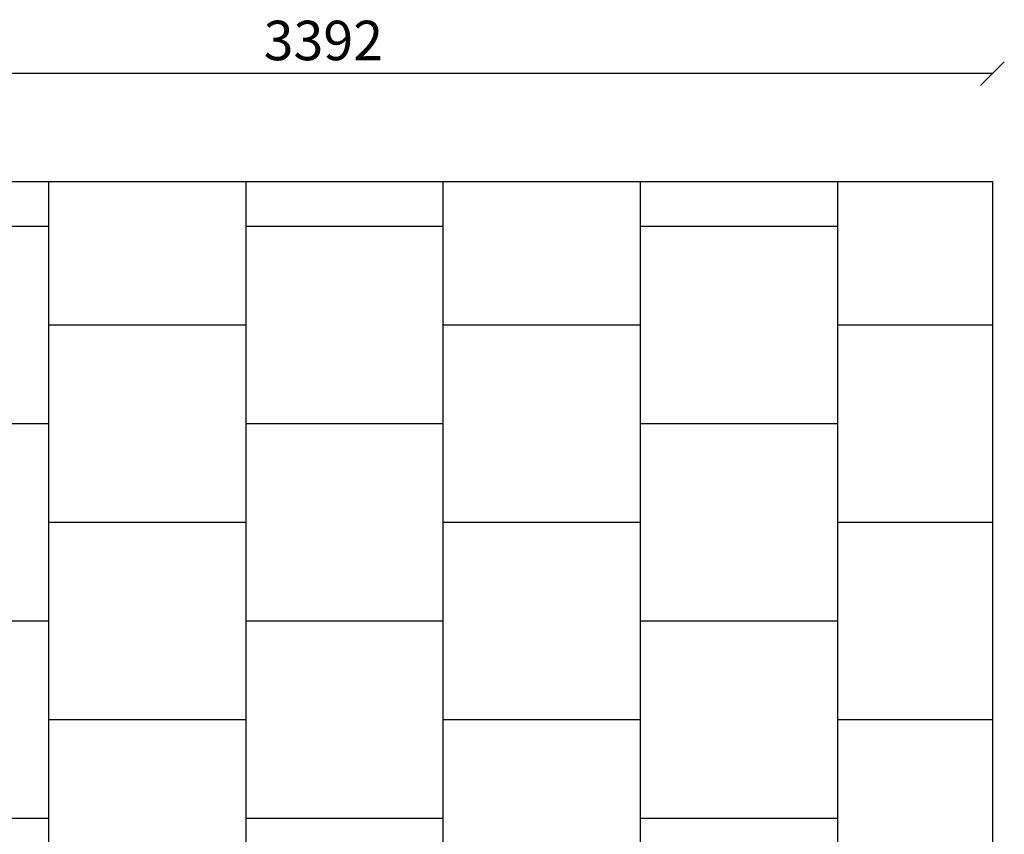
# Model space of a CAD drawing. Units: millimetres. Extents: x -547 to 3811, y -30 to 7773.
# Drawn here: x 926 to 3422, y 5709 to 7773 of the extents above; entities that cross this region are included whole.
import ezdxf

# ---------------------------------------------------------------- set-up
doc = ezdxf.new("R2010")
doc.units = ezdxf.units.MM
for name, color, linetype in [('BORDO PIASTE ANTITRAUMA', 20, 'Continuous'), ('PIASTRE ANTI CADUTA', 20, 'Continuous'), ('QUOTE', 7, 'Continuous')]:
    doc.layers.add(name, color=color, linetype=linetype)
doc.styles.get("Standard").update_dxf_attribs({"font": 'arial.ttf'})
doc.dimstyles.new('CHZ', dxfattribs={"dimtxt": 8, "dimasz": 4, "dimexe": 1.25, "dimexo": 0.625, "dimgap": 1, "dimtad": 1, "dimdec": 1, "dimtxsty": 'Standard', "dimblk": 'OBLIQUE', "dimcen": 1, "dimadec": 0, "dimazin": 0, "dimtfac": 1, "dimtdec": 1, "dimtmove": 0, "dimatfit": 3, "dimldrblk": 'OBLIQUE', "dimfxl": 1, "dimarcsym": 0})

# ---------------------------------------------------------------- blocks, each defined once
blk = doc.blocks.new('_Oblique')
at = {"color": 0, "linetype": 'ByBlock', "lineweight": -2}
blk.add_line((-0.5, -0.5), (0.5, 0.5), dxfattribs=at)
blk = doc.blocks.new('*D12')
at = {"layer": 'Defpoints', "color": 0, "transparency": 16777216}
for p in [(0, 7636.4), (0, 7636.4), (3392, 7636.4)]:
    blk.add_point(p, dxfattribs=at)
at = {"layer": 'QUOTE', "color": 0, "lineweight": -2, "transparency": 16777216}
for p, q in [((0, 7637), (0, 7637.6)), ((3392, 7637), (3392, 7637.6)), ((3392, 7636.4), (0, 7636.4))]:
    blk.add_line(p, q, dxfattribs=at)
at = {"layer": 'QUOTE', "color": 0, "lineweight": -2, "transparency": 16777216, "xscale": 60, "yscale": 60, "zscale": 60, "rotation": 180}
blk.add_blockref('_Oblique', (0, 7636.4), dxfattribs=at)
at = {"layer": 'QUOTE', "color": 0, "lineweight": -2, "transparency": 16777216, "xscale": 60, "yscale": 60, "zscale": 60}
blk.add_blockref('_Oblique', (3392, 7636.4), dxfattribs=at)
at = {"layer": 'QUOTE', "color": 0, "transparency": 16777216, "insert": (1696, 7707.5), "char_height": 100, "attachment_point": 5}
blk.add_mtext('3392', dxfattribs=at)

msp = doc.modelspace()

# ---------------------------------------------------------------- linework, layer by layer
at = {"layer": 'BORDO PIASTE ANTITRAUMA'}
msp.add_lwpolyline([(0, 4509.9), (0, 7363.1), (3392, 7363.1), (3392, 4509.9)], dxfattribs=at)
at = {"layer": 'PIASTRE ANTI CADUTA'}
for p, q in [((1000, 3766.4), (1000, 7363.1)), ((1500, 4246.2), (1500, 7363.1)), ((2000, 4196.9), (2000, 7363.1)), ((2500, 3711.6), (2500, 7363.1)), ((3000, 3711.6), (3000, 7363.1)), ((500, 7250), (1000, 7250)), ((1500, 7250), (2000, 7250)), ((2500, 7250), (3000, 7250)), ((1000, 7000), (1500, 7000)), ((2000, 7000), (2500, 7000)), ((3000, 7000), (3392, 7000)), ((500, 6750), (1000, 6750)), ((1500, 6750), (2000, 6750)), ((2500, 6750), (3000, 6750)), ((1000, 6500), (1500, 6500)), ((2000, 6500), (2500, 6500)), ((3000, 6500), (3392, 6500)), ((500, 6250), (1000, 6250)), ((1500, 6250), (2000, 6250)), ((2500, 6250), (3000, 6250)), ((1000, 6000), (1500, 6000)), ((2000, 6000), (2500, 6000)), ((3000, 6000), (3392, 6000)), ((500, 5750), (1000, 5750)), ((1500, 5750), (2000, 5750)), ((2500, 5750), (3000, 5750))]:
    msp.add_line(p, q, dxfattribs=at)

# ---------------------------------------------------------------- dimensions: what is measured, and where the dimension line sits
at = {"layer": 'QUOTE'}
dim = msp.add_linear_dim(base=(0, 7636.4), p1=(3392, 7636.4), p2=(0, 7636.4), angle=180, dimstyle='CHZ', override={"dimtxt": 100, "dimasz": 60, "dimgap": 20, "dimdec": 0}, dxfattribs=at)
dim.commit()
dim.dimension.update_dxf_attribs({"geometry": '*D12', "text_midpoint": (1696, 7707.5)})

doc.saveas('drawing.dxf')
